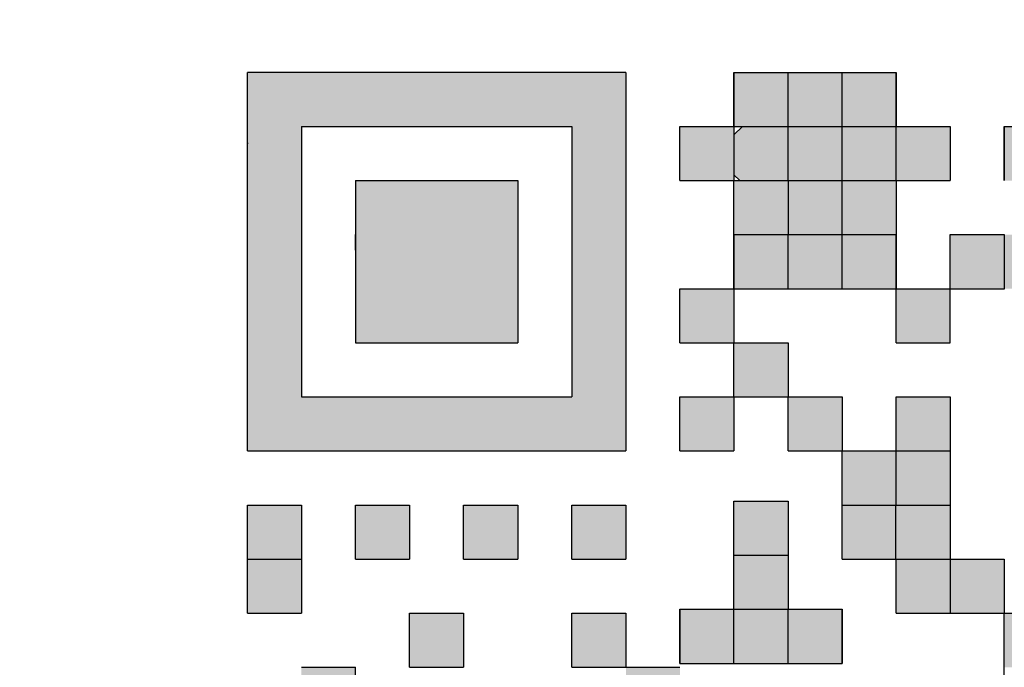
# Model space of a CAD drawing. Units: millimetres. Extents: x 0 to 420, y 0 to 297.
# Drawn here: x 79 to 83, y 183 to 186 of the extents above; entities that cross this region are included whole.
import ezdxf

# ---------------------------------------------------------------- set-up
doc = ezdxf.new("R2010")
doc.units = ezdxf.units.MM
doc.header["$LTSCALE"] = 0.183371
doc.linetypes.add('DOTSX', pattern=[6.35, 3.175, -3.175])
doc.layers.add('NoLayerName_001', color=7, linetype='Continuous')
doc.styles.get("Standard").update_dxf_attribs({"font": 'txt', "bigfont": 'extfont2'})
doc.dimstyles.get("Standard").update_dxf_attribs({"dimtxt": 2.5, "dimasz": 2.5, "dimexe": 1.25, "dimexo": 0.625, "dimtad": 1, "dimzin": 0, "dimdsep": 46, "dimtxsty": 'Standard', "dimcen": 2.5, "dimadec": 0, "dimazin": 0, "dimtfac": 0.75, "dimtmove": 0, "dimatfit": 3, "dimfxl": 1, "dimarcsym": 0})

# ---------------------------------------------------------------- blocks, each defined once
blk = doc.blocks.new('*D64')
at = {"layer": 'Defpoints', "color": 0}
for p in [(97.5948, 227.7851), (70.859, 223.0842), (97.5948, 183.4187)]:
    blk.add_point(p, dxfattribs=at)
at = {"layer": 'NoLayerName_001', "color": 0, "linetype": 'Continuous', "lineweight": 25}
for p, q in [((70.859, 224.0842), (70.859, 228.7851)), ((97.5948, 184.4187), (97.5948, 228.7851)), ((70.859, 227.7851), (97.5948, 227.7851))]:
    blk.add_line(p, q, dxfattribs=at)
at = {"layer": 'NoLayerName_001', "color": 0, "lineweight": 25, "insert": (84.2269, 230.3496), "char_height": 3, "attachment_point": 5}
blk.add_mtext('40.5', dxfattribs=at)
blk = doc.blocks.new('_NONE')

msp = doc.modelspace()

# ---------------------------------------------------------------- hatches: boundary and pattern name
at = {"layer": 'NoLayerName_001', "linetype": 'DOTSX', "lineweight": 25}
h = msp.add_hatch(color=7, dxfattribs=at)
h.dxf.hatch_style = 1
h.paths.add_polyline_path([(81.6062, 185.3725), (81.6062, 183.8437), (80.0774, 183.8437), (80.0774, 185.3725)])
h.paths.add_polyline_path([(80.2958, 185.1541), (81.3878, 185.1541), (81.3878, 184.0621), (80.2958, 184.0621)])
at = {"layer": 'NoLayerName_001', "linetype": 'Continuous', "lineweight": 25}
h = msp.add_hatch(color=7, dxfattribs=at)
h.dxf.hatch_style = 1
h.paths.add_polyline_path([(82.2614, 185.3725), (82.2614, 185.1541), (82.043, 185.1541), (82.043, 185.3725)])
h = msp.add_hatch(color=7, dxfattribs=at)
h.dxf.hatch_style = 1
h.paths.add_polyline_path([(82.4798, 185.3725), (82.4798, 185.1541), (82.2614, 185.1541), (82.2614, 185.3725)])
h = msp.add_hatch(color=7, dxfattribs=at)
h.dxf.hatch_style = 1
h.paths.add_polyline_path([(82.6982, 185.3725), (82.6982, 185.1541), (82.4798, 185.1541), (82.4798, 185.3725)])
h = msp.add_hatch(color=7, dxfattribs=at)
h.dxf.hatch_style = 1
h.paths.add_polyline_path([(82.043, 185.1541), (82.043, 184.9357), (81.8246, 184.9357), (81.8246, 185.1541)])
h = msp.add_hatch(color=7, dxfattribs=at)
h.dxf.hatch_style = 1
h.paths.add_polyline_path([(82.2614, 185.1541), (82.2614, 184.9357), (82.0665, 184.9357), (82.043, 184.9592), (82.043, 185.1201), (82.077, 185.1541)])
h = msp.add_hatch(color=7, dxfattribs=at)
h.dxf.hatch_style = 1
h.paths.add_polyline_path([(82.4798, 185.1541), (82.4798, 184.9357), (82.2614, 184.9357), (82.2614, 185.1541)])
h = msp.add_hatch(color=7, dxfattribs=at)
h.dxf.hatch_style = 1
h.paths.add_polyline_path([(82.6982, 185.1541), (82.6982, 184.9357), (82.4798, 184.9357), (82.4798, 185.1541)])
h = msp.add_hatch(color=7, dxfattribs=at)
h.dxf.hatch_style = 1
h.paths.add_polyline_path([(82.9166, 185.1541), (82.9166, 184.9357), (82.6982, 184.9357), (82.6982, 185.1541)])
h = msp.add_hatch(color=7, dxfattribs=at)
h.dxf.hatch_style = 1
h.paths.add_polyline_path([(83.3534, 185.1541), (83.3534, 184.9357), (83.135, 184.9357), (83.135, 185.1541)])
h = msp.add_hatch(color=7, dxfattribs=at)
h.dxf.hatch_style = 1
h.paths.add_polyline_path([(80.5142, 184.9357), (81.1694, 184.9357), (81.1694, 184.2805), (80.5142, 184.2805)])
h = msp.add_hatch(color=7, dxfattribs=at)
h.dxf.hatch_style = 1
h.paths.add_polyline_path([(82.2614, 184.9357), (82.2614, 184.7173), (82.043, 184.7173), (82.043, 184.9357)])
h = msp.add_hatch(color=7, dxfattribs=at)
h.dxf.hatch_style = 1
h.paths.add_polyline_path([(82.4798, 184.9357), (82.4798, 184.7173), (82.2614, 184.7173), (82.2614, 184.9357)])
h = msp.add_hatch(color=7, dxfattribs=at)
h.dxf.hatch_style = 1
h.paths.add_polyline_path([(82.6982, 184.9357), (82.6982, 184.7173), (82.4798, 184.7173), (82.4798, 184.9357)])
h = msp.add_hatch(color=7, dxfattribs=at)
h.dxf.hatch_style = 1
h.paths.add_polyline_path([(82.2614, 184.7173), (82.2614, 184.4989), (82.043, 184.4989), (82.043, 184.7173)])
h = msp.add_hatch(color=7, dxfattribs=at)
h.dxf.hatch_style = 1
h.paths.add_polyline_path([(82.4798, 184.7173), (82.4798, 184.4989), (82.2614, 184.4989), (82.2614, 184.7173)])
h = msp.add_hatch(color=7, dxfattribs=at)
h.dxf.hatch_style = 1
h.paths.add_polyline_path([(82.6982, 184.7173), (82.6982, 184.4989), (82.4798, 184.4989), (82.4798, 184.7173)])
h = msp.add_hatch(color=7, dxfattribs=at)
h.dxf.hatch_style = 1
h.paths.add_polyline_path([(83.135, 184.7173), (83.135, 184.4989), (82.9166, 184.4989), (82.9166, 184.7173)])
h = msp.add_hatch(color=7, dxfattribs=at)
h.dxf.hatch_style = 1
h.paths.add_polyline_path([(83.3534, 184.7173), (83.3534, 184.4989), (83.135, 184.4989), (83.135, 184.7173)])
h = msp.add_hatch(color=7, dxfattribs=at)
h.dxf.hatch_style = 1
h.paths.add_polyline_path([(82.043, 184.4989), (82.043, 184.2805), (81.8246, 184.2805), (81.8246, 184.4989)])
h = msp.add_hatch(color=7, dxfattribs=at)
h.dxf.hatch_style = 1
h.paths.add_polyline_path([(82.6982, 184.4989), (82.9166, 184.4989), (82.9166, 184.2805), (82.6982, 184.2805)])
h = msp.add_hatch(color=7, dxfattribs=at)
h.dxf.hatch_style = 1
h.paths.add_polyline_path([(82.2614, 184.2805), (82.043, 184.2805), (82.043, 184.0621), (82.2614, 184.0621)])
h = msp.add_hatch(color=7, dxfattribs=at)
h.dxf.hatch_style = 1
h.paths.add_polyline_path([(82.043, 184.0621), (82.043, 183.8437), (81.8246, 183.8437), (81.8246, 184.0621)])
h = msp.add_hatch(color=7, dxfattribs=at)
h.dxf.hatch_style = 1
h.paths.add_polyline_path([(82.2614, 184.0621), (82.2614, 183.8437), (82.4798, 183.8437), (82.4798, 184.0621)])
h = msp.add_hatch(color=7, dxfattribs=at)
h.dxf.hatch_style = 1
h.paths.add_polyline_path([(82.6982, 184.0621), (82.6987, 183.8437), (82.9171, 183.8437), (82.9166, 184.0621)])
h = msp.add_hatch(color=7, dxfattribs=at)
h.dxf.hatch_style = 1
h.paths.add_polyline_path([(82.4798, 183.8437), (82.4798, 183.6253), (82.6976, 183.6253), (82.6976, 183.8437)])
h = msp.add_hatch(color=7, dxfattribs=at)
h.dxf.hatch_style = 1
h.paths.add_polyline_path([(82.6982, 183.8437), (82.9171, 183.8437), (82.9166, 183.6253), (82.6976, 183.6253)])
h = msp.add_hatch(color=7, dxfattribs=at)
h.dxf.hatch_style = 1
h.paths.add_polyline_path([(80.2958, 183.6253), (80.2958, 183.4069), (80.0774, 183.4069), (80.0774, 183.6253)])
h = msp.add_hatch(color=7, dxfattribs=at)
h.dxf.hatch_style = 1
h.paths.add_polyline_path([(80.7326, 183.6253), (80.7326, 183.4069), (80.5142, 183.4069), (80.5142, 183.6253)])
h = msp.add_hatch(color=7, dxfattribs=at)
h.dxf.hatch_style = 1
h.paths.add_polyline_path([(81.1694, 183.6253), (81.1694, 183.4069), (80.951, 183.4069), (80.951, 183.6253)])
h = msp.add_hatch(color=7, dxfattribs=at)
h.dxf.hatch_style = 1
h.paths.add_polyline_path([(81.6062, 183.6253), (81.6062, 183.4069), (81.3878, 183.4069), (81.3878, 183.6253)])
h = msp.add_hatch(color=7, dxfattribs=at)
h.dxf.hatch_style = 1
h.paths.add_polyline_path([(82.2614, 183.641), (82.2614, 183.4226), (82.043, 183.4226), (82.043, 183.641)])
h = msp.add_hatch(color=7, dxfattribs=at)
h.dxf.hatch_style = 1
h.paths.add_polyline_path([(82.697, 183.6253), (82.697, 183.4069), (82.4798, 183.4069), (82.4798, 183.6253)])
h = msp.add_hatch(color=7, dxfattribs=at)
h.dxf.hatch_style = 1
h.paths.add_polyline_path([(82.6976, 183.6253), (82.9166, 183.6253), (82.9171, 183.4069), (82.6982, 183.4069)])
h = msp.add_hatch(color=7, dxfattribs=at)
h.dxf.hatch_style = 1
h.paths.add_polyline_path([(80.2958, 183.4069), (80.2958, 183.1885), (80.0774, 183.1885), (80.0774, 183.4069)])
h = msp.add_hatch(color=7, dxfattribs=at)
h.dxf.hatch_style = 1
h.paths.add_polyline_path([(82.2614, 183.4226), (82.2614, 183.2042), (82.043, 183.2042), (82.043, 183.4226)])
h = msp.add_hatch(color=7, dxfattribs=at)
h.dxf.hatch_style = 1
h.paths.add_polyline_path([(82.9197, 183.4069), (82.9197, 183.1885), (82.6982, 183.1885), (82.6982, 183.4069)])
h = msp.add_hatch(color=7, dxfattribs=at)
h.dxf.hatch_style = 1
h.paths.add_polyline_path([(82.9197, 183.4069), (82.9197, 183.1885), (82.6982, 183.1885), (82.6982, 183.4069)])
h = msp.add_hatch(color=7, dxfattribs=at)
h.dxf.hatch_style = 1
h.paths.add_polyline_path([(82.9166, 183.4069), (83.135, 183.4069), (83.135, 183.1885), (82.9166, 183.1885)])
h = msp.add_hatch(color=7, dxfattribs=at)
h.dxf.hatch_style = 1
h.paths.add_polyline_path([(80.951, 183.1885), (80.951, 182.9701), (80.7326, 182.9701), (80.7326, 183.1885)])
h = msp.add_hatch(color=7, dxfattribs=at)
h.dxf.hatch_style = 1
h.paths.add_polyline_path([(81.6062, 183.1885), (81.6062, 182.9701), (81.3878, 182.9701), (81.3878, 183.1885)])
h = msp.add_hatch(color=7, dxfattribs=at)
h.dxf.hatch_style = 1
h.paths.add_polyline_path([(82.043, 183.2042), (82.043, 182.9858), (81.8246, 182.9858), (81.8246, 183.2042)])
h = msp.add_hatch(color=7, dxfattribs=at)
h.dxf.hatch_style = 1
h.paths.add_polyline_path([(82.2614, 183.2042), (82.2614, 182.9858), (82.043, 182.9858), (82.043, 183.2042)])
h = msp.add_hatch(color=7, dxfattribs=at)
h.dxf.hatch_style = 1
h.paths.add_polyline_path([(82.4798, 183.2042), (82.4798, 182.9858), (82.2614, 182.9858), (82.2614, 183.2042)])
h = msp.add_hatch(color=7, dxfattribs=at)
h.dxf.hatch_style = 1
h.paths.add_polyline_path([(83.135, 183.1885), (83.135, 182.9701), (83.3534, 182.9701), (83.3534, 183.1885)])
h = msp.add_hatch(color=7, dxfattribs=at)
h.dxf.hatch_style = 1
h.paths.add_polyline_path([(80.5142, 182.9701), (80.5142, 182.7517), (80.2958, 182.7517), (80.2958, 182.9701)])
h = msp.add_hatch(color=7, dxfattribs=at)
h.dxf.hatch_style = 1
h.paths.add_polyline_path([(81.6062, 182.9701), (81.8246, 182.9701), (81.8246, 182.7517), (81.6062, 182.7517)])

# ---------------------------------------------------------------- linework, layer by layer
at = {"layer": 'NoLayerName_001', "color": 7, "linetype": 'Continuous', "lineweight": 25}
for p, q in [((81.6062, 185.3725), (80.0774, 185.3725)), ((80.0774, 183.8437), (80.0774, 185.3725)), ((81.6062, 185.3725), (81.6062, 183.8437)), ((82.043, 185.3725), (82.043, 185.1541)), ((82.043, 185.3725), (82.043, 185.1541)), ((82.043, 185.3725), (82.043, 185.1541)), ((82.043, 185.1541), (82.043, 185.3725)), ((82.043, 185.1541), (82.043, 185.3725)), ((82.043, 185.1541), (82.043, 185.3725)), ((82.043, 185.3725), (82.2614, 185.3725)), ((82.043, 185.3725), (82.2614, 185.3725)), ((82.043, 185.3725), (82.2614, 185.3725)), ((82.2614, 185.1541), (82.2614, 185.3725)), ((82.2614, 185.3725), (82.4798, 185.3725)), ((82.2614, 185.3725), (82.4798, 185.3725)), ((82.2614, 185.3725), (82.4798, 185.3725)), ((82.4798, 185.1541), (82.4798, 185.3725)), ((82.4798, 185.3725), (82.6982, 185.3725)), ((82.4798, 185.3725), (82.6982, 185.3725)), ((82.4798, 185.3725), (82.6982, 185.3725)), ((82.6982, 185.3725), (82.6982, 185.1541)), ((82.6982, 185.3725), (82.6982, 185.1541)), ((82.6982, 185.3725), (82.6982, 185.1541)), ((82.6982, 185.1541), (82.6982, 185.3725)), ((82.6982, 185.1541), (82.6982, 185.3725)), ((82.6982, 185.1541), (82.6982, 185.3725)), ((80.2958, 185.1541), (81.3878, 185.1541)), ((80.2958, 185.1541), (80.2958, 184.0621)), ((81.3878, 185.1541), (81.3878, 184.0621)), ((81.8246, 185.1541), (82.043, 185.1541)), ((81.8246, 185.1541), (82.043, 185.1541)), ((81.8246, 185.1541), (82.043, 185.1541)), ((81.8246, 185.1541), (82.043, 185.1541)), ((81.8246, 185.1541), (82.043, 185.1541)), ((81.8246, 185.1541), (82.043, 185.1541)), ((81.8246, 185.1541), (82.043, 185.1541)), ((81.8246, 185.1541), (82.043, 185.1541)), ((81.8246, 185.1541), (82.043, 185.1541)), ((81.8246, 185.1541), (82.043, 185.1541)), ((81.8246, 184.9357), (81.8246, 185.1541)), ((81.8246, 184.9357), (81.8246, 185.1541)), ((82.043, 185.1541), (82.043, 184.9357)), ((82.043, 185.1541), (82.043, 184.9357)), ((82.043, 185.1541), (82.043, 184.9357)), ((82.043, 185.1541), (82.2614, 185.1541)), ((82.043, 185.1541), (82.2614, 185.1541)), ((82.043, 185.1541), (82.2614, 185.1541)), ((82.043, 185.1541), (82.2614, 185.1541)), ((82.043, 185.1541), (82.2614, 185.1541)), ((82.043, 185.1541), (82.2614, 185.1541)), ((82.043, 185.1541), (82.2614, 185.1541)), ((82.043, 185.1201), (82.077, 185.1541)), ((82.2614, 184.9357), (82.2614, 185.1541)), ((82.2614, 185.1541), (82.4798, 185.1541)), ((82.2614, 185.1541), (82.4798, 185.1541)), ((82.2614, 185.1541), (82.4798, 185.1541)), ((82.2614, 185.1541), (82.4798, 185.1541)), ((82.2614, 185.1541), (82.4798, 185.1541)), ((82.2614, 185.1541), (82.4798, 185.1541)), ((82.2614, 185.1541), (82.4798, 185.1541)), ((82.2614, 185.1541), (82.4798, 185.1541)), ((82.2614, 185.1541), (82.4798, 185.1541)), ((82.2614, 185.1541), (82.4798, 185.1541)), ((82.4798, 184.9357), (82.4798, 185.1541)), ((82.4798, 185.1541), (82.6982, 185.1541)), ((82.4798, 185.1541), (82.6982, 185.1541)), ((82.4798, 185.1541), (82.6982, 185.1541)), ((82.4798, 185.1541), (82.6982, 185.1541)), ((82.4798, 185.1541), (82.6982, 185.1541)), ((82.4798, 185.1541), (82.6982, 185.1541)), ((82.4798, 185.1541), (82.6982, 185.1541)), ((82.6982, 185.1541), (82.9166, 185.1541)), ((82.6982, 185.1541), (82.9166, 185.1541)), ((82.6982, 185.1541), (82.9166, 185.1541)), ((82.6982, 185.1541), (82.9166, 185.1541)), ((82.6982, 185.1541), (82.9166, 185.1541)), ((82.6982, 185.1541), (82.9166, 185.1541)), ((82.6982, 185.1541), (82.9166, 185.1541)), ((82.6982, 185.1541), (82.9166, 185.1541)), ((82.6982, 185.1541), (82.9166, 185.1541)), ((82.6982, 185.1541), (82.9166, 185.1541)), ((82.6982, 184.9357), (82.6982, 185.1541)), ((82.6982, 184.9357), (82.6982, 185.1541)), ((82.6982, 184.9357), (82.6982, 185.1541)), ((82.9166, 185.1541), (82.9166, 184.9357)), ((82.9166, 185.1541), (82.9166, 184.9357)), ((82.9166, 185.1541), (82.9166, 184.9357)), ((83.135, 185.1541), (83.3534, 185.1541)), ((83.135, 185.1541), (83.3534, 185.1541)), ((83.135, 185.1541), (83.3534, 185.1541)), ((83.135, 185.1541), (83.135, 184.9357)), ((83.135, 185.1541), (83.135, 184.9357)), ((83.135, 185.1541), (83.135, 184.9357)), ((83.135, 184.9357), (83.135, 185.1541)), ((83.135, 184.9357), (83.135, 185.1541)), ((83.135, 184.9357), (83.135, 185.1541)), ((80.0804, 185.0879), (80.0774, 185.0849)), ((82.0665, 184.9357), (82.043, 184.9592)), ((80.5142, 184.9357), (80.5142, 184.2805)), ((80.5142, 184.9357), (81.1694, 184.9357)), ((81.1694, 184.9357), (81.1694, 184.2805)), ((81.8246, 184.9357), (82.043, 184.9357)), ((81.8246, 184.9357), (82.043, 184.9357)), ((81.8246, 184.9357), (82.043, 184.9357)), ((81.8246, 184.9357), (82.043, 184.9357)), ((81.8246, 184.9357), (82.043, 184.9357)), ((81.8246, 184.9357), (82.043, 184.9357)), ((81.8246, 184.9357), (82.043, 184.9357)), ((81.8246, 184.9357), (82.043, 184.9357)), ((81.8246, 184.9357), (82.043, 184.9357)), ((81.8246, 184.9357), (82.043, 184.9357)), ((82.043, 184.7173), (82.043, 184.9357)), ((82.043, 184.7173), (82.043, 184.9357)), ((82.043, 184.7173), (82.043, 184.9357)), ((82.043, 184.9357), (82.2614, 184.9357)), ((82.043, 184.9357), (82.2614, 184.9357)), ((82.043, 184.9357), (82.2614, 184.9357)), ((82.043, 184.9357), (82.2614, 184.9357)), ((82.043, 184.9357), (82.2614, 184.9357)), ((82.043, 184.9357), (82.2614, 184.9357)), ((82.043, 184.9357), (82.2614, 184.9357)), ((82.043, 184.9357), (82.2614, 184.9357)), ((82.043, 184.9357), (82.2614, 184.9357)), ((82.043, 184.9357), (82.2614, 184.9357)), ((82.2614, 184.9357), (82.4798, 184.9357)), ((82.2614, 184.9357), (82.2614, 184.7173)), ((82.2614, 184.9357), (82.2614, 184.7173)), ((82.2614, 184.9357), (82.2614, 184.7173)), ((82.4798, 184.7173), (82.4798, 184.9357)), ((82.4798, 184.9357), (82.6982, 184.9357)), ((82.6982, 184.9357), (82.6982, 184.7173)), ((82.6982, 184.9357), (82.9166, 184.9357)), ((82.6982, 184.9357), (82.9166, 184.9357)), ((82.6982, 184.9357), (82.9166, 184.9357)), ((82.6982, 184.9357), (82.9166, 184.9357)), ((82.6982, 184.9357), (82.9166, 184.9357)), ((82.6982, 184.9357), (82.9166, 184.9357)), ((82.6982, 184.9357), (82.9166, 184.9357)), ((82.6982, 184.9357), (82.9166, 184.9357)), ((82.6982, 184.9357), (82.9166, 184.9357)), ((82.6982, 184.9357), (82.9166, 184.9357)), ((80.5142, 184.6542), (80.5142, 184.7173)), ((80.5142, 184.6542), (80.5142, 184.7173)), ((80.5142, 184.6542), (80.5142, 184.7173)), ((80.5142, 184.6542), (80.5142, 184.7173)), ((80.5142, 184.6542), (80.5142, 184.7173)), ((82.043, 184.7173), (82.2614, 184.7173)), ((82.043, 184.7173), (82.043, 184.4989)), ((82.043, 184.7173), (82.043, 184.4989)), ((82.043, 184.7173), (82.043, 184.4989)), ((82.043, 184.4989), (82.043, 184.7173)), ((82.043, 184.4989), (82.043, 184.7173)), ((82.043, 184.4989), (82.043, 184.7173)), ((82.2614, 184.4989), (82.2614, 184.7173)), ((82.2614, 184.7173), (82.4798, 184.7173)), ((82.2614, 184.7173), (82.4798, 184.7173)), ((82.2614, 184.7173), (82.4798, 184.7173)), ((82.4798, 184.4989), (82.4798, 184.7173)), ((82.4798, 184.7173), (82.6982, 184.7173)), ((82.4798, 184.7173), (82.6982, 184.7173)), ((82.4798, 184.7173), (82.6982, 184.7173)), ((82.6982, 184.4989), (82.6982, 184.7173)), ((82.6982, 184.4989), (82.6982, 184.7173)), ((82.6982, 184.4989), (82.6982, 184.7173)), ((82.6982, 184.7173), (82.6982, 184.4989)), ((82.6982, 184.7173), (82.6982, 184.4989)), ((82.6982, 184.7173), (82.6982, 184.4989)), ((82.9166, 184.4989), (82.9166, 184.7173)), ((82.9166, 184.4989), (82.9166, 184.7173)), ((82.9166, 184.4989), (82.9166, 184.7173)), ((82.9166, 184.7173), (83.135, 184.7173)), ((82.9166, 184.7173), (83.135, 184.7173)), ((82.9166, 184.7173), (83.135, 184.7173)), ((82.9166, 184.7173), (83.135, 184.7173)), ((82.9166, 184.7173), (83.135, 184.7173)), ((82.9166, 184.7173), (83.135, 184.7173)), ((82.9166, 184.7173), (83.135, 184.7173)), ((82.9166, 184.7173), (83.135, 184.7173)), ((82.9166, 184.7173), (83.135, 184.7173)), ((82.9166, 184.7173), (83.135, 184.7173)), ((83.135, 184.7173), (83.135, 184.4989)), ((83.135, 184.7173), (83.135, 184.4989)), ((83.135, 184.7173), (83.135, 184.4989)), ((80.5142, 184.653), (80.5148, 184.6536)), ((81.8246, 184.4989), (82.043, 184.4989)), ((81.8246, 184.4989), (82.043, 184.4989)), ((81.8246, 184.4989), (82.043, 184.4989)), ((81.8246, 184.4989), (82.043, 184.4989)), ((81.8246, 184.4989), (82.043, 184.4989)), ((81.8246, 184.4989), (82.043, 184.4989)), ((81.8246, 184.4989), (82.043, 184.4989)), ((81.8246, 184.4989), (82.043, 184.4989)), ((81.8246, 184.4989), (82.043, 184.4989)), ((81.8246, 184.4989), (82.043, 184.4989)), ((81.8246, 184.2805), (81.8246, 184.4989)), ((81.8246, 184.2805), (81.8246, 184.4989)), ((81.8246, 184.2805), (81.8246, 184.4989)), ((82.043, 184.4989), (82.043, 184.2805)), ((82.043, 184.4989), (82.043, 184.2805)), ((82.043, 184.4989), (82.043, 184.2805)), ((82.043, 184.4989), (82.2614, 184.4989)), ((82.043, 184.4989), (82.2614, 184.4989)), ((82.043, 184.4989), (82.2614, 184.4989)), ((82.043, 184.4989), (82.2614, 184.4989)), ((82.043, 184.4989), (82.2614, 184.4989)), ((82.043, 184.4989), (82.2614, 184.4989)), ((82.043, 184.4989), (82.2614, 184.4989)), ((82.2614, 184.4989), (82.4798, 184.4989)), ((82.2614, 184.4989), (82.4798, 184.4989)), ((82.2614, 184.4989), (82.4798, 184.4989)), ((82.2614, 184.4989), (82.4798, 184.4989)), ((82.2614, 184.4989), (82.4798, 184.4989)), ((82.2614, 184.4989), (82.4798, 184.4989)), ((82.2614, 184.4989), (82.4798, 184.4989)), ((82.2614, 184.4989), (82.4798, 184.4989)), ((82.2614, 184.4989), (82.4798, 184.4989)), ((82.2614, 184.4989), (82.4798, 184.4989)), ((82.4798, 184.4989), (82.6982, 184.4989)), ((82.4798, 184.4989), (82.6982, 184.4989)), ((82.4798, 184.4989), (82.6982, 184.4989)), ((82.4798, 184.4989), (82.6982, 184.4989)), ((82.4798, 184.4989), (82.6982, 184.4989)), ((82.4798, 184.4989), (82.6982, 184.4989)), ((82.4798, 184.4989), (82.6982, 184.4989)), ((82.6964, 184.4989), (82.6982, 184.4971)), ((82.6982, 184.4989), (82.9166, 184.4989)), ((82.6982, 184.4989), (82.9166, 184.4989)), ((82.6982, 184.4989), (82.9166, 184.4989)), ((82.6982, 184.4989), (82.9166, 184.4989)), ((82.6982, 184.4989), (82.9166, 184.4989)), ((82.6982, 184.4989), (82.9166, 184.4989)), ((82.6982, 184.4989), (82.9166, 184.4989)), ((82.6982, 184.4989), (82.9166, 184.4989)), ((82.6982, 184.4989), (82.9166, 184.4989)), ((82.6982, 184.4989), (82.9166, 184.4989)), ((82.6982, 184.2805), (82.6982, 184.4989)), ((82.6982, 184.2805), (82.6982, 184.4989)), ((82.6982, 184.2805), (82.6982, 184.4989)), ((82.9166, 184.2805), (82.9166, 184.4989)), ((82.9177, 184.4989), (83.1361, 184.4989)), ((80.5142, 184.2805), (81.1694, 184.2805)), ((81.8246, 184.2805), (82.043, 184.2805)), ((81.8246, 184.2805), (82.043, 184.2805)), ((81.8246, 184.2805), (82.043, 184.2805)), ((81.8246, 184.2805), (82.043, 184.2805)), ((81.8246, 184.2805), (82.043, 184.2805)), ((81.8246, 184.2805), (82.043, 184.2805)), ((81.8246, 184.2805), (82.043, 184.2805)), ((81.8246, 184.2805), (82.043, 184.2805)), ((81.8246, 184.2805), (82.043, 184.2805)), ((81.8246, 184.2805), (82.043, 184.2805)), ((82.043, 184.2836), (82.0461, 184.2805)), ((82.043, 184.0621), (82.043, 184.2805)), ((82.043, 184.0621), (82.043, 184.2805)), ((82.043, 184.0621), (82.043, 184.2805)), ((82.043, 184.2805), (82.2614, 184.2805)), ((82.043, 184.2805), (82.2614, 184.2805)), ((82.043, 184.2805), (82.2614, 184.2805)), ((82.043, 184.2805), (82.2614, 184.2805)), ((82.043, 184.2805), (82.2614, 184.2805)), ((82.043, 184.2805), (82.2614, 184.2805)), ((82.043, 184.2805), (82.2614, 184.2805)), ((82.043, 184.2805), (82.2614, 184.2805)), ((82.043, 184.2805), (82.2614, 184.2805)), ((82.043, 184.2805), (82.2614, 184.2805)), ((82.2614, 184.2805), (82.2614, 184.0621)), ((82.2614, 184.2805), (82.2614, 184.0621)), ((82.2614, 184.2805), (82.2614, 184.0621)), ((82.6982, 184.2805), (82.9166, 184.2805)), ((82.6982, 184.2805), (82.9166, 184.2805)), ((82.6982, 184.2805), (82.9166, 184.2805)), ((82.6982, 184.2805), (82.9166, 184.2805)), ((82.6982, 184.2805), (82.9166, 184.2805)), ((82.6982, 184.2805), (82.9166, 184.2805)), ((82.6982, 184.2805), (82.9166, 184.2805)), ((82.6982, 184.2805), (82.9166, 184.2805)), ((82.6982, 184.2805), (82.9166, 184.2805)), ((82.6982, 184.2805), (82.9166, 184.2805)), ((82.2614, 184.0652), (82.2645, 184.0621)), ((80.2958, 184.0621), (81.3878, 184.0621)), ((81.8246, 184.0621), (82.043, 184.0621)), ((81.8246, 184.0621), (82.043, 184.0621)), ((81.8246, 184.0621), (82.043, 184.0621)), ((81.8246, 184.0621), (82.043, 184.0621)), ((81.8246, 184.0621), (82.043, 184.0621)), ((81.8246, 184.0621), (82.043, 184.0621)), ((81.8246, 184.0621), (82.043, 184.0621)), ((81.8246, 184.0621), (82.043, 184.0621)), ((81.8246, 184.0621), (82.043, 184.0621)), ((81.8246, 184.0621), (82.043, 184.0621)), ((81.8246, 183.8437), (81.8246, 184.0621)), ((81.8246, 183.8437), (81.8246, 184.0621)), ((81.8246, 183.8437), (81.8246, 184.0621)), ((82.043, 184.0621), (82.043, 183.8437)), ((82.043, 184.0621), (82.043, 183.8437)), ((82.043, 184.0621), (82.043, 183.8437)), ((82.043, 184.0621), (82.2614, 184.0621)), ((82.043, 184.0621), (82.2614, 184.0621)), ((82.043, 184.0621), (82.2614, 184.0621)), ((82.043, 184.0621), (82.2614, 184.0621)), ((82.043, 184.0621), (82.2614, 184.0621)), ((82.043, 184.0621), (82.2614, 184.0621)), ((82.043, 184.0621), (82.2614, 184.0621)), ((82.043, 184.0621), (82.2614, 184.0621)), ((82.043, 184.0621), (82.2614, 184.0621)), ((82.043, 184.0621), (82.2614, 184.0621)), ((82.043, 184.0583), (82.0467, 184.0621)), ((82.2614, 183.8437), (82.2614, 184.0621)), ((82.2614, 183.8437), (82.2614, 184.0621)), ((82.2614, 183.8437), (82.2614, 184.0621)), ((82.2614, 184.0621), (82.4798, 184.0621)), ((82.2614, 184.0621), (82.4798, 184.0621)), ((82.2614, 184.0621), (82.4798, 184.0621)), ((82.2614, 184.0621), (82.4798, 184.0621)), ((82.2614, 184.0621), (82.4798, 184.0621)), ((82.2614, 184.0621), (82.4798, 184.0621)), ((82.2614, 184.0621), (82.4798, 184.0621)), ((82.2614, 184.0621), (82.4798, 184.0621)), ((82.2614, 184.0621), (82.4798, 184.0621)), ((82.2614, 184.0621), (82.4798, 184.0621)), ((82.4798, 184.0621), (82.4798, 183.8437)), ((82.4798, 184.0621), (82.4798, 183.8437)), ((82.4798, 184.0621), (82.4798, 183.8437)), ((82.6982, 184.0621), (82.9166, 184.0621)), ((82.6982, 184.0621), (82.9166, 184.0621)), ((82.6982, 184.0621), (82.9166, 184.0621)), ((82.6982, 184.0621), (82.9166, 184.0621)), ((82.6982, 184.0621), (82.9166, 184.0621)), ((82.6982, 184.0621), (82.9166, 184.0621)), ((82.6982, 184.0621), (82.9166, 184.0621)), ((82.6982, 184.0621), (82.9166, 184.0621)), ((82.6982, 183.8437), (82.6982, 184.0621)), ((82.6982, 183.8437), (82.6982, 184.0621)), ((82.6982, 183.8437), (82.6982, 184.0621)), ((82.9166, 184.0621), (82.9166, 183.8437)), ((82.9166, 184.0621), (82.9166, 183.8437)), ((82.9166, 184.0621), (82.9166, 183.8437)), ((80.0774, 183.8437), (81.6062, 183.8437)), ((81.8246, 183.8437), (82.043, 183.8437)), ((81.8246, 183.8437), (82.043, 183.8437)), ((81.8246, 183.8437), (82.043, 183.8437)), ((81.8246, 183.8437), (82.043, 183.8437)), ((81.8246, 183.8437), (82.043, 183.8437)), ((81.8246, 183.8437), (82.043, 183.8437)), ((81.8246, 183.8437), (82.043, 183.8437)), ((81.8246, 183.8437), (82.043, 183.8437)), ((81.8246, 183.8437), (82.043, 183.8437)), ((81.8246, 183.8437), (82.043, 183.8437)), ((82.2614, 183.8437), (82.4798, 183.8437)), ((82.2614, 183.8437), (82.4798, 183.8437)), ((82.2614, 183.8437), (82.4798, 183.8437)), ((82.2614, 183.8437), (82.4798, 183.8437)), ((82.2614, 183.8437), (82.4798, 183.8437)), ((82.2614, 183.8437), (82.4798, 183.8437)), ((82.2614, 183.8437), (82.4798, 183.8437)), ((82.2614, 183.8437), (82.4798, 183.8437)), ((82.2614, 183.8437), (82.4798, 183.8437)), ((82.2614, 183.8437), (82.4798, 183.8437)), ((82.4798, 183.8468), (82.4829, 183.8437)), ((82.4798, 183.8437), (82.6982, 183.8437)), ((82.4798, 183.8437), (82.6982, 183.8437)), ((82.4798, 183.8437), (82.6982, 183.8437)), ((82.4798, 183.8437), (82.6982, 183.8437)), ((82.4798, 183.8437), (82.6982, 183.8437)), ((82.4798, 183.8437), (82.6982, 183.8437)), ((82.4798, 183.8437), (82.6982, 183.8437)), ((82.4798, 183.8437), (82.6982, 183.8437)), ((82.4798, 183.8437), (82.6982, 183.8437)), ((82.4798, 183.8437), (82.6982, 183.8437)), ((82.4798, 183.6253), (82.4798, 183.8437)), ((82.4798, 183.6253), (82.4798, 183.8437)), ((82.4798, 183.6253), (82.4798, 183.8437)), ((82.697, 183.8437), (82.6982, 183.8448)), ((82.697, 183.8437), (82.697, 183.6253)), ((82.6993, 183.8437), (82.9177, 183.8437)), ((82.9166, 183.8437), (82.9166, 183.6253)), ((82.9166, 183.8437), (82.9166, 183.6253)), ((82.9166, 183.8437), (82.9166, 183.6253)), ((80.0774, 183.4069), (80.0774, 183.6253)), ((80.0774, 183.4069), (80.0774, 183.6253)), ((80.0774, 183.4069), (80.0774, 183.6253)), ((80.0774, 183.6253), (80.2958, 183.6253)), ((80.0774, 183.6253), (80.2958, 183.6253)), ((80.0774, 183.6253), (80.2958, 183.6253)), ((80.0774, 183.6253), (80.2958, 183.6253)), ((80.0774, 183.6253), (80.2958, 183.6253)), ((80.0774, 183.6253), (80.2958, 183.6253)), ((80.0774, 183.6253), (80.2958, 183.6253)), ((80.0774, 183.6253), (80.2958, 183.6253)), ((80.0774, 183.6253), (80.2958, 183.6253)), ((80.0774, 183.6253), (80.2958, 183.6253)), ((80.2958, 183.6253), (80.2958, 183.4069)), ((80.2958, 183.6253), (80.2958, 183.4069)), ((80.2958, 183.6253), (80.2958, 183.4069)), ((80.5142, 183.4069), (80.5142, 183.6253)), ((80.5142, 183.4069), (80.5142, 183.6253)), ((80.5142, 183.4069), (80.5142, 183.6253)), ((80.5142, 183.6253), (80.7326, 183.6253)), ((80.5142, 183.6253), (80.7326, 183.6253)), ((80.5142, 183.6253), (80.7326, 183.6253)), ((80.5142, 183.6253), (80.7326, 183.6253)), ((80.5142, 183.6253), (80.7326, 183.6253)), ((80.5142, 183.6253), (80.7326, 183.6253)), ((80.5142, 183.6253), (80.7326, 183.6253)), ((80.5142, 183.6253), (80.7326, 183.6253)), ((80.5142, 183.6253), (80.7326, 183.6253)), ((80.5142, 183.6253), (80.7326, 183.6253)), ((80.7326, 183.6253), (80.7326, 183.4069)), ((80.7326, 183.6253), (80.7326, 183.4069)), ((80.7326, 183.6253), (80.7326, 183.4069)), ((80.951, 183.4069), (80.951, 183.6253)), ((80.951, 183.4069), (80.951, 183.6253)), ((80.951, 183.4069), (80.951, 183.6253)), ((80.951, 183.6253), (81.1694, 183.6253)), ((80.951, 183.6253), (81.1694, 183.6253)), ((80.951, 183.6253), (81.1694, 183.6253)), ((80.951, 183.6253), (81.1694, 183.6253)), ((80.951, 183.6253), (81.1694, 183.6253)), ((80.951, 183.6253), (81.1694, 183.6253)), ((80.951, 183.6253), (81.1694, 183.6253)), ((80.951, 183.6253), (81.1694, 183.6253)), ((80.951, 183.6253), (81.1694, 183.6253)), ((80.951, 183.6253), (81.1694, 183.6253)), ((81.1694, 183.6253), (81.1694, 183.4069)), ((81.1694, 183.6253), (81.1694, 183.4069)), ((81.1694, 183.6253), (81.1694, 183.4069)), ((81.3878, 183.4069), (81.3878, 183.6253)), ((81.3878, 183.4069), (81.3878, 183.6253)), ((81.3878, 183.4069), (81.3878, 183.6253)), ((81.3878, 183.6253), (81.6062, 183.6253)), ((81.3878, 183.6253), (81.6062, 183.6253)), ((81.3878, 183.6253), (81.6062, 183.6253)), ((81.3878, 183.6253), (81.6062, 183.6253)), ((81.3878, 183.6253), (81.6062, 183.6253)), ((81.3878, 183.6253), (81.6062, 183.6253)), ((81.3878, 183.6253), (81.6062, 183.6253)), ((81.3878, 183.6253), (81.6062, 183.6253)), ((81.3878, 183.6253), (81.6062, 183.6253)), ((81.3878, 183.6253), (81.6062, 183.6253)), ((81.6062, 183.6253), (81.6062, 183.4069)), ((81.6062, 183.6253), (81.6062, 183.4069)), ((81.6062, 183.6253), (81.6062, 183.4069)), ((82.043, 183.4226), (82.043, 183.641)), ((82.043, 183.4226), (82.043, 183.641)), ((82.043, 183.4226), (82.043, 183.641)), ((82.043, 183.641), (82.2614, 183.641)), ((82.043, 183.641), (82.2614, 183.641)), ((82.043, 183.641), (82.2614, 183.641)), ((82.043, 183.641), (82.2614, 183.641)), ((82.043, 183.641), (82.2614, 183.641)), ((82.043, 183.641), (82.2614, 183.641)), ((82.043, 183.641), (82.2614, 183.641)), ((82.043, 183.641), (82.2614, 183.641)), ((82.043, 183.641), (82.2614, 183.641)), ((82.043, 183.641), (82.2614, 183.641)), ((82.2614, 183.641), (82.2614, 183.4226)), ((82.2614, 183.641), (82.2614, 183.4226)), ((82.2614, 183.641), (82.2614, 183.4226)), ((82.4798, 183.6253), (82.6982, 183.6253)), ((82.4798, 183.4069), (82.4798, 183.6253)), ((82.4798, 183.4069), (82.4798, 183.6253)), ((82.4798, 183.4069), (82.4798, 183.6253)), ((82.697, 183.4069), (82.697, 183.6253)), ((82.6982, 183.6253), (82.9166, 183.6253)), ((82.9166, 183.6253), (82.9166, 183.4069)), ((82.9166, 183.6253), (82.9166, 183.4069)), ((82.9166, 183.6253), (82.9166, 183.4069)), ((80.0774, 183.4069), (80.2958, 183.4069)), ((80.0774, 183.1885), (80.0774, 183.4069)), ((80.0774, 183.1885), (80.0774, 183.4069)), ((80.0774, 183.1885), (80.0774, 183.4069)), ((80.2958, 183.4069), (80.2958, 183.1885)), ((80.5142, 183.4069), (80.7326, 183.4069)), ((80.951, 183.4069), (81.1694, 183.4069)), ((80.951, 183.4069), (81.1694, 183.4069)), ((80.951, 183.4069), (81.1694, 183.4069)), ((80.951, 183.4069), (81.1694, 183.4069)), ((80.951, 183.4069), (81.1694, 183.4069)), ((80.951, 183.4069), (81.1694, 183.4069)), ((80.951, 183.4069), (81.1694, 183.4069)), ((80.951, 183.4069), (81.1694, 183.4069)), ((80.951, 183.4069), (81.1694, 183.4069)), ((80.951, 183.4069), (81.1694, 183.4069)), ((81.3878, 183.4069), (81.6062, 183.4069)), ((81.3878, 183.4069), (81.6062, 183.4069)), ((81.3878, 183.4069), (81.6062, 183.4069)), ((81.3878, 183.4069), (81.6062, 183.4069)), ((81.3878, 183.4069), (81.6062, 183.4069)), ((81.3878, 183.4069), (81.6062, 183.4069)), ((81.3878, 183.4069), (81.6062, 183.4069)), ((81.3878, 183.4069), (81.6062, 183.4069)), ((81.3878, 183.4069), (81.6062, 183.4069)), ((81.3878, 183.4069), (81.6062, 183.4069)), ((82.043, 183.4226), (82.2614, 183.4226)), ((82.043, 183.2042), (82.043, 183.4226)), ((82.043, 183.2042), (82.043, 183.4226)), ((82.043, 183.2042), (82.043, 183.4226)), ((82.2614, 183.4226), (82.2614, 183.2042)), ((82.2614, 183.4226), (82.2614, 183.2042)), ((82.2614, 183.4226), (82.2614, 183.2042)), ((82.4798, 183.4069), (82.6982, 183.4069)), ((82.4798, 183.4069), (82.6982, 183.4069)), ((82.4798, 183.4069), (82.6982, 183.4069)), ((82.4798, 183.4069), (82.6982, 183.4069)), ((82.4798, 183.4069), (82.6982, 183.4069)), ((82.4798, 183.4069), (82.6982, 183.4069)), ((82.4798, 183.4069), (82.6982, 183.4069)), ((82.4798, 183.4069), (82.6982, 183.4069)), ((82.4798, 183.4069), (82.6982, 183.4069)), ((82.4798, 183.4069), (82.6982, 183.4069)), ((82.6982, 183.1885), (82.6982, 183.4069)), ((82.6982, 183.1885), (82.6982, 183.4069)), ((82.6982, 183.1885), (82.6982, 183.4069)), ((82.6993, 183.4069), (82.9177, 183.4069)), ((82.9166, 183.41), (82.9197, 183.4069)), ((82.9166, 183.4069), (82.9166, 183.1885)), ((82.9166, 183.4069), (83.135, 183.4069)), ((82.9166, 183.4069), (83.135, 183.4069)), ((82.9166, 183.4069), (83.135, 183.4069)), ((82.9166, 183.4069), (83.135, 183.4069)), ((82.9166, 183.4069), (83.135, 183.4069)), ((82.9166, 183.4069), (83.135, 183.4069)), ((82.9166, 183.4069), (83.135, 183.4069)), ((82.9166, 183.4069), (83.135, 183.4069)), ((82.9166, 183.4069), (83.135, 183.4069)), ((82.9166, 183.4069), (83.135, 183.4069)), ((83.135, 183.4069), (83.135, 183.1885)), ((83.135, 183.4069), (83.135, 183.1885)), ((83.135, 183.4069), (83.135, 183.1885)), ((80.0774, 183.1885), (80.2958, 183.1885)), ((80.0774, 183.1885), (80.2958, 183.1885)), ((80.0774, 183.1885), (80.2958, 183.1885)), ((80.0774, 183.1885), (80.2958, 183.1885)), ((80.0774, 183.1885), (80.2958, 183.1885)), ((80.0774, 183.1885), (80.2958, 183.1885)), ((80.0774, 183.1885), (80.2958, 183.1885)), ((80.0774, 183.1885), (80.2958, 183.1885)), ((80.0774, 183.1885), (80.2958, 183.1885)), ((80.0774, 183.1885), (80.2958, 183.1885)), ((80.7326, 182.9701), (80.7326, 183.1885)), ((80.7326, 182.9701), (80.7326, 183.1885)), ((80.7326, 182.9701), (80.7326, 183.1885)), ((80.7326, 183.1885), (80.951, 183.1885)), ((80.7326, 183.1885), (80.951, 183.1885)), ((80.7326, 183.1885), (80.951, 183.1885)), ((80.7326, 183.1885), (80.951, 183.1885)), ((80.7326, 183.1885), (80.951, 183.1885)), ((80.7326, 183.1885), (80.951, 183.1885)), ((80.7326, 183.1885), (80.951, 183.1885)), ((80.7326, 183.1885), (80.951, 183.1885)), ((80.7326, 183.1885), (80.951, 183.1885)), ((80.7326, 183.1885), (80.951, 183.1885)), ((80.951, 183.1885), (80.951, 182.9701)), ((80.951, 183.1885), (80.951, 182.9701)), ((80.951, 183.1885), (80.951, 182.9701)), ((80.951, 183.1885), (80.951, 182.9701)), ((81.3878, 182.9701), (81.3878, 183.1885)), ((81.3878, 182.9701), (81.3878, 183.1885)), ((81.3878, 182.9701), (81.3878, 183.1885)), ((81.3878, 183.1885), (81.6062, 183.1885)), ((81.3878, 183.1885), (81.6062, 183.1885)), ((81.3878, 183.1885), (81.6062, 183.1885)), ((81.3878, 183.1885), (81.6062, 183.1885)), ((81.3878, 183.1885), (81.6062, 183.1885)), ((81.3878, 183.1885), (81.6062, 183.1885)), ((81.3878, 183.1885), (81.6062, 183.1885)), ((81.3878, 183.1885), (81.6062, 183.1885)), ((81.3878, 183.1885), (81.6062, 183.1885)), ((81.6062, 183.1885), (81.6062, 182.9701)), ((81.6062, 183.1885), (81.6062, 182.9701)), ((81.6062, 183.1885), (81.6062, 182.9701)), ((81.8246, 183.2042), (82.043, 183.2042)), ((81.8246, 183.2042), (82.043, 183.2042)), ((81.8246, 183.2042), (82.043, 183.2042)), ((81.8246, 183.2042), (81.8246, 182.9858)), ((81.8246, 183.2042), (81.8246, 182.9858)), ((81.8246, 183.2042), (81.8246, 182.9858)), ((81.8246, 182.9858), (81.8246, 183.2042)), ((81.8246, 182.9858), (81.8246, 183.2042)), ((81.8246, 182.9858), (81.8246, 183.2042)), ((82.043, 183.2042), (82.2614, 183.2042)), ((82.043, 182.9858), (82.043, 183.2042)), ((82.2614, 182.9858), (82.2614, 183.2042)), ((82.2614, 183.2042), (82.4798, 183.2042)), ((82.2614, 183.2042), (82.4798, 183.2042)), ((82.2614, 183.2042), (82.4798, 183.2042)), ((82.4798, 182.9858), (82.4798, 183.2042)), ((82.4798, 182.9858), (82.4798, 183.2042)), ((82.4798, 182.9858), (82.4798, 183.2042)), ((82.4798, 183.2042), (82.4798, 182.9858)), ((82.4798, 183.2042), (82.4798, 182.9858)), ((82.4798, 183.2042), (82.4798, 182.9858)), ((82.6982, 183.1885), (82.9166, 183.1885)), ((82.6982, 183.1885), (82.9166, 183.1885)), ((82.6982, 183.1885), (82.9166, 183.1885)), ((82.6982, 183.1885), (82.9166, 183.1885)), ((82.6982, 183.1885), (82.9166, 183.1885)), ((82.6982, 183.1885), (82.9166, 183.1885)), ((82.6982, 183.1885), (82.9166, 183.1885)), ((82.9166, 183.1885), (83.135, 183.1885)), ((82.9166, 183.1885), (83.135, 183.1885)), ((82.9166, 183.1885), (83.135, 183.1885)), ((82.9166, 183.1885), (83.135, 183.1885)), ((82.9166, 183.1885), (83.135, 183.1885)), ((82.9166, 183.1885), (83.135, 183.1885)), ((82.9166, 183.1885), (83.135, 183.1885)), ((82.9166, 183.1885), (83.135, 183.1885)), ((82.9166, 183.1885), (83.135, 183.1885)), ((82.9166, 183.1885), (83.135, 183.1885)), ((83.135, 183.1916), (83.1381, 183.1885)), ((83.135, 183.1885), (83.3534, 183.1885)), ((83.135, 183.1885), (83.3534, 183.1885)), ((83.135, 183.1885), (83.3534, 183.1885)), ((83.135, 183.1885), (83.3534, 183.1885)), ((83.135, 183.1885), (83.3534, 183.1885)), ((83.135, 183.1885), (83.3534, 183.1885)), ((83.135, 183.1885), (83.3534, 183.1885)), ((83.135, 183.1885), (83.3534, 183.1885)), ((83.135, 183.1885), (83.3534, 183.1885)), ((83.135, 183.1885), (83.3534, 183.1885)), ((83.135, 182.9701), (83.135, 183.1885)), ((83.135, 182.9701), (83.135, 183.1885)), ((83.135, 182.9701), (83.135, 183.1885)), ((80.2958, 182.9701), (80.5142, 182.9701)), ((80.2958, 182.9701), (80.5142, 182.9701)), ((80.2958, 182.9701), (80.5142, 182.9701)), ((80.2958, 182.9701), (80.5142, 182.9701)), ((80.2958, 182.9701), (80.5142, 182.9701)), ((80.2958, 182.9701), (80.5142, 182.9701)), ((80.2958, 182.9701), (80.5142, 182.9701)), ((80.2958, 182.9701), (80.5142, 182.9701)), ((80.2958, 182.9701), (80.5142, 182.9701)), ((80.2958, 182.9701), (80.5142, 182.9701)), ((80.5142, 182.7517), (80.5142, 182.9701)), ((80.5142, 182.7517), (80.5142, 182.9701)), ((80.5142, 182.7517), (80.5142, 182.9701)), ((80.7326, 182.9701), (80.951, 182.9701)), ((80.7326, 182.9701), (80.951, 182.9701)), ((80.7326, 182.9701), (80.951, 182.9701)), ((80.7326, 182.9701), (80.951, 182.9701)), ((80.7326, 182.9701), (80.951, 182.9701)), ((80.7326, 182.9701), (80.951, 182.9701)), ((80.7326, 182.9701), (80.951, 182.9701)), ((80.7326, 182.9701), (80.951, 182.9701)), ((80.7326, 182.9701), (80.951, 182.9701)), ((80.7326, 182.9701), (80.951, 182.9701)), ((81.3878, 182.9701), (81.6062, 182.9701)), ((81.3878, 182.9701), (81.6062, 182.9701)), ((81.3878, 182.9701), (81.6062, 182.9701)), ((81.3878, 182.9701), (81.6062, 182.9701)), ((81.3878, 182.9701), (81.6062, 182.9701)), ((81.3878, 182.9701), (81.6062, 182.9701)), ((81.3878, 182.9701), (81.6062, 182.9701)), ((81.3878, 182.9701), (81.6062, 182.9701)), ((81.3878, 182.9701), (81.6062, 182.9701)), ((81.3878, 182.9701), (81.6062, 182.9701)), ((81.6062, 182.9701), (81.8246, 182.9701)), ((81.6062, 182.9701), (81.8246, 182.9701)), ((81.6062, 182.9701), (81.8246, 182.9701)), ((81.6062, 182.9701), (81.8246, 182.9701)), ((81.6062, 182.9701), (81.8246, 182.9701)), ((81.6062, 182.9701), (81.8246, 182.9701)), ((81.6062, 182.9701), (81.8246, 182.9701)), ((81.8246, 182.9858), (82.043, 182.9858)), ((81.8246, 182.9858), (82.043, 182.9858)), ((81.8246, 182.9858), (82.043, 182.9858)), ((81.8246, 182.9858), (82.043, 182.9858)), ((81.8246, 182.9858), (82.043, 182.9858)), ((81.8246, 182.9858), (82.043, 182.9858)), ((81.8246, 182.9858), (82.043, 182.9858)), ((82.043, 182.9858), (82.2614, 182.9858)), ((82.043, 182.9858), (82.2614, 182.9858)), ((82.043, 182.9858), (82.2614, 182.9858)), ((82.043, 182.9858), (82.2614, 182.9858)), ((82.043, 182.9858), (82.2614, 182.9858)), ((82.043, 182.9858), (82.2614, 182.9858)), ((82.043, 182.9858), (82.2614, 182.9858)), ((82.043, 182.9858), (82.2614, 182.9858)), ((82.043, 182.9858), (82.2614, 182.9858)), ((82.043, 182.9858), (82.2614, 182.9858)), ((82.2614, 182.9858), (82.4798, 182.9858)), ((82.2614, 182.9858), (82.4798, 182.9858)), ((82.2614, 182.9858), (82.4798, 182.9858)), ((82.2614, 182.9858), (82.4798, 182.9858)), ((82.2614, 182.9858), (82.4798, 182.9858)), ((82.2614, 182.9858), (82.4798, 182.9858)), ((82.2614, 182.9858), (82.4798, 182.9858)), ((83.135, 182.7517), (83.135, 182.9701))]:
    msp.add_line(p, q, dxfattribs=at)

# ---------------------------------------------------------------- dimensions: what is measured, and where the dimension line sits
dim = msp.add_linear_dim(base=(97.5948, 227.7851), p1=(70.859, 223.0842), p2=(97.5948, 183.4187), text='40.5', dimstyle='Standard', override={"dimtxt": 3, "dimasz": 3.3, "dimexe": 1, "dimexo": 1, "dimgap": 1, "dimdec": 3, "dimblk": 'NONE', "dimclrd": 0, "dimclre": 0, "dimclrt": 0, "dimtp": 0, "dimtm": 0, "dimlwd": 25, "dimlwe": 25}, dxfattribs=at)
dim.commit()
dim.dimension.update_dxf_attribs({"geometry": '*D64', "text_midpoint": (84.2269, 227.7851), "dimtype": 160})

doc.saveas('drawing.dxf')
